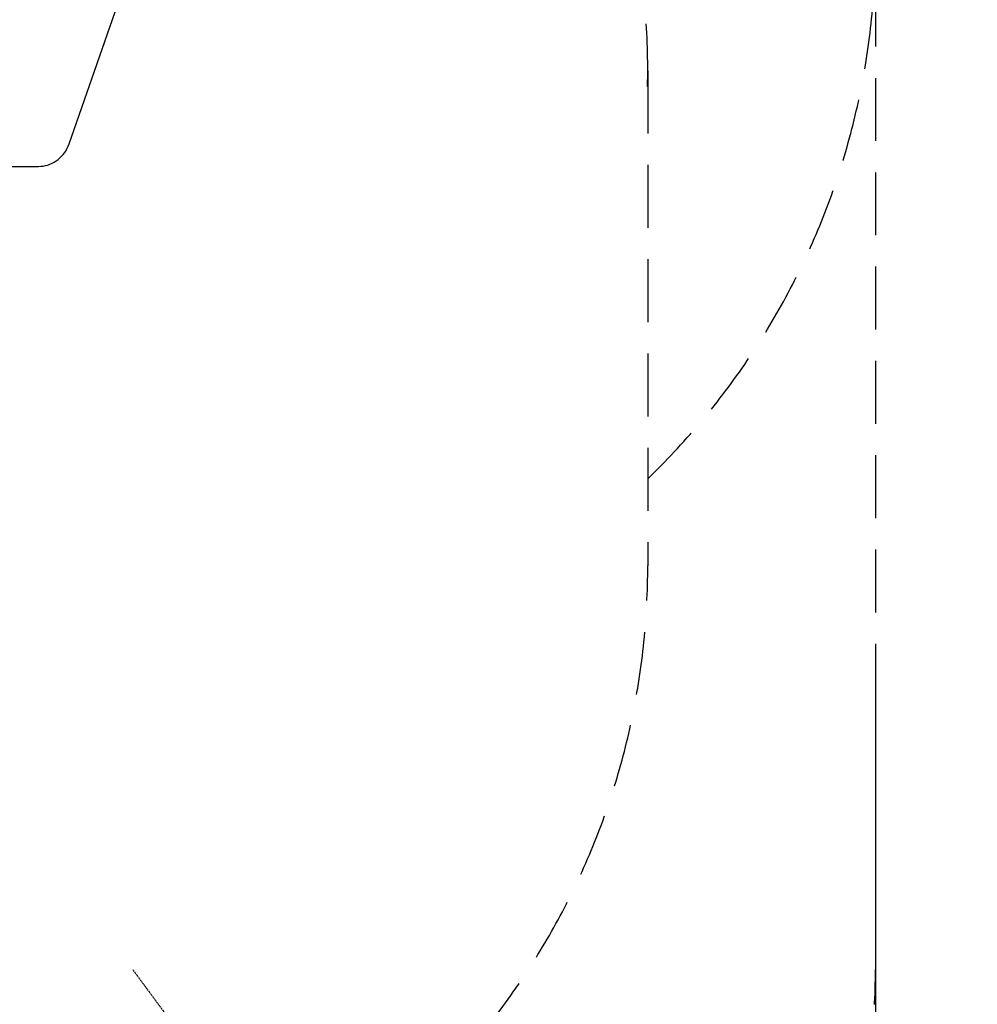
# Model space of a CAD drawing. Units: millimetres. Extents: x 5667 to 194998, y 8630 to 55813.
# Drawn here: x 16754 to 18688, y 12150 to 14139 of the extents above; entities that cross this region are included whole.
import ezdxf

# ---------------------------------------------------------------- set-up
doc = ezdxf.new("R2010")
doc.units = ezdxf.units.MM
doc.header["$PDSIZE"] = -1
doc.linetypes.add('HIDDEN', pattern=[1.905, 1.27, -0.635])
doc.styles.add('ROMANS8', font='romans.shx')
doc.dimstyles.new('ISO-25', dxfattribs={"dimtxt": 2.5, "dimasz": 2.5, "dimexe": 1.25, "dimexo": 0.625, "dimtad": 1, "dimtxsty": 'Standard', "dimcen": 2.5, "dimadec": 0, "dimazin": 0, "dimtfac": 1, "dimtmove": 0, "dimatfit": 3, "dimfxl": 1, "dimarcsym": 0})
doc.dimstyles.new('ISO-25$0', dxfattribs={"dimtxt": 2.5, "dimasz": 2.5, "dimexe": 1.25, "dimexo": 0.625, "dimtad": 1, "dimtxsty": 'Standard', "dimcen": 2.5, "dimadec": 0, "dimazin": 0, "dimtfac": 1, "dimtmove": 0, "dimatfit": 3, "dimfxl": 1, "dimarcsym": 0})

# ---------------------------------------------------------------- blocks, each defined once
blk = doc.blocks.new('*D33')
at = {"color": 0, "linetype": 'HIDDEN', "lineweight": -2, "transparency": 16777216}
for p, q in [((7240.3, 15241), (7240.3, 8867.8)), ((18482.3, 12768.9), (18482.3, 8867.8)), ((7340.3, 8868.8), (12274.1, 8868.8)), ((18382.3, 8868.8), (13448.4, 8868.8))]:
    blk.add_line(p, q, dxfattribs=at)
at = {"color": 0, "linetype": 'HIDDEN', "transparency": 16777216}
for points in [[(7340.3, 8885.4), (7340.3, 8852.1), (7240.3, 8868.8)], [(18382.3, 8885.4), (18382.3, 8852.1), (18482.3, 8868.8)]]:
    blk.add_solid(points, dxfattribs=at)
at = {"layer": 'Defpoints', "color": 0, "linetype": 'HIDDEN', "transparency": 16777216}
for p in [(7240.3, 15242), (18482.3, 12769.9), (18482.3, 8868.8)]:
    blk.add_point(p, dxfattribs=at)
at = {"color": 7, "linetype": 'HIDDEN', "transparency": 16777216, "insert": (12861.3, 8868.8), "char_height": 160, "attachment_point": 5, "style": 'ROMANS8'}
blk.add_mtext('11,25 m.', dxfattribs=at)
blk = doc.blocks.new('*D36')
at = {"color": 0, "linetype": 'HIDDEN', "lineweight": -2, "transparency": 16777216}
for p, q in [((16982.3, 12219.9), (17873.1, 11013.1)), ((19025.8, 9451.5), (17932.5, 10932.6)), ((19125.8, 9451.5), (19025.8, 9451.5))]:
    blk.add_line(p, q, dxfattribs=at)
at = {"color": 0, "linetype": 'HIDDEN', "transparency": 16777216}
blk.add_solid([(17945.9, 10942.5), (17919.1, 10922.7), (17873.1, 11013.1)], dxfattribs=at)
at = {"layer": 'Defpoints', "color": 0, "linetype": 'HIDDEN', "transparency": 16777216}
for p in [(16982.3, 12219.9), (17873.1, 11013.1)]:
    blk.add_point(p, dxfattribs=at)
at = {"color": 7, "linetype": 'HIDDEN', "transparency": 16777216, "insert": (19644.3, 9451.5), "char_height": 160, "attachment_point": 5, "style": 'ROMANS8'}
blk.add_mtext('R1,50m.', dxfattribs=at)

msp = doc.modelspace()

# ---------------------------------------------------------------- linework, layer by layer
at = {"color": 7, "linetype": 'HIDDEN', "lineweight": 25, "ltscale": 100}
for p, q in [((18482.302, 14592.336), (18482.302, 12219.933)), ((18022.468, 14035.694), (18022.468, 13035.694))]:
    msp.add_line(p, q, dxfattribs=at)
at = {"color": 7, "linetype": 'Continuous', "lineweight": 25}
for p, q in [((16853.731, 13887.968), (16994.834, 14292.336)), ((16402.827, 13842.336), (16792.067, 13842.336))]:
    msp.add_line(p, q, dxfattribs=at)
at = {"color": 7, "linetype": 'Continuous', "lineweight": 25, "flags": 128}
msp.add_lwpolyline([(16792.067, 13842.336), (16796.765, 13842.515), (16801.439, 13843.05), (16806.065, 13843.939), (16810.62, 13845.178), (16815.08, 13846.76), (16819.422, 13848.677), (16823.625, 13850.918), (16827.667, 13853.474), (16831.526, 13856.33), (16835.185, 13859.472), (16838.622, 13862.885), (16841.823, 13866.55), (16844.768, 13870.448), (16847.445, 13874.561), (16849.839, 13878.867), (16851.938, 13883.343), (16853.731, 13887.968)], dxfattribs=at)
at = {"color": 7, "linetype": 'HIDDEN', "lineweight": 25, "ltscale": 100}
for centre, start, end in [((16522.468, 14035.694), 358.77623, 93.822554), ((16982.302, 14292.336), 313.903359, 0), ((16522.468, 13035.694), 270, 0), ((16982.302, 12219.933), 270, 0)]:
    msp.add_arc(centre, 1500, start, end, dxfattribs=at)

# ---------------------------------------------------------------- dimensions: what is measured, and where the dimension line sits
at = {"color": 7, "linetype": 'HIDDEN'}
dim = msp.add_linear_dim(base=(18482.302, 8868.755), p1=(7240.257, 15242.036), p2=(18482.302, 12769.855), text='11,25 m.', dimstyle='ISO-25$0', override={"dimtxt": 160, "dimasz": 100, "dimexe": 1, "dimexo": 1, "dimgap": 50, "dimtad": 0, "dimtih": 1, "dimtoh": 1, "dimlfac": 0.001, "dimzin": 0, "dimpost": 'm.', "dimtxsty": 'ROMANS8', "dimclrt": 7, "dimadec": 2, "dimtzin": 0}, dxfattribs=at)
dim.commit()
dim.dimension.update_dxf_attribs({"geometry": '*D33', "text_midpoint": (12861.279, 8868.755)})
dim = msp.add_radius_dim(center=(16982.302, 12219.933), mpoint=(17873.109, 11013.094), dimstyle='ISO-25', override={"dimtxt": 160, "dimasz": 100, "dimexe": 1, "dimexo": 1, "dimgap": 50, "dimtad": 0, "dimtih": 1, "dimtoh": 1, "dimlfac": 0.001, "dimzin": 0, "dimpost": 'm.', "dimtxsty": 'ROMANS8', "dimclrt": 7, "dimadec": 2, "dimtzin": 0}, dxfattribs=at)
dim.commit()
dim.dimension.update_dxf_attribs({"geometry": '*D36', "text_midpoint": (19644.349, 9451.493), "dimtype": 164})

doc.saveas('drawing.dxf')
